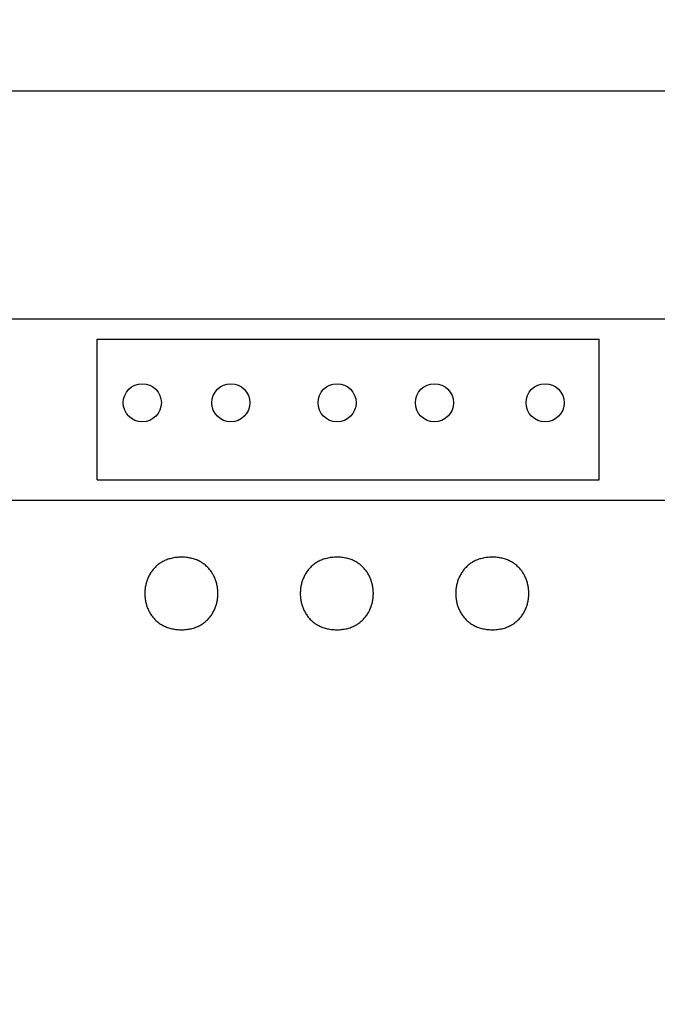
# Model space of a CAD drawing. Extents: x -13 to 26, y -5.8 to 6.7.
# Drawn here: x -6 to -4.7, y 0.4 to 2.4 of the extents above; entities that cross this region are included whole.
import ezdxf

# ---------------------------------------------------------------- set-up
doc = ezdxf.new("R2010")
doc.units = 0
doc.layers.get('0').update_dxf_attribs({"linetype": 'CONTINUOUS'})
doc.layers.get('DEFPOINTS').update_dxf_attribs({"linetype": 'CONTINUOUS'})
doc.dimstyles.get("Standard").update_dxf_attribs({"dimtxt": 0.18, "dimasz": 0.18, "dimexe": 0.18, "dimexo": 0.0625, "dimgap": 0.09, "dimtad": 0, "dimtih": 1, "dimtoh": 1, "dimzin": 0, "dimcen": 0.09, "dimazin": 3, "dimtfac": 1, "dimtofl": 0, "dimtmove": 0, "dimatfit": 3})

# ---------------------------------------------------------------- blocks, each defined once
blk = doc.blocks.new('*D21')
at = {"color": 0}
for p, q in [((-2.0082, 2.9551), (-10.5552, 2.9551)), ((-10.3752, 2.7751), (-10.3752, -0.2367)), ((-10.3752, -3.6085), (-10.3752, -0.5967)), ((-2.0082, -3.7885), (-10.5552, -3.7885))]:
    blk.add_line(p, q, dxfattribs=at)
for points in [[(-10.4052, 2.7751), (-10.3452, 2.7751), (-10.3752, 2.9551)], [(-10.4052, -3.6085), (-10.3452, -3.6085), (-10.3752, -3.7885)]]:
    blk.add_solid(points, dxfattribs=at)
at = {"layer": 'DEFPOINTS', "color": 0}
for p in [(-1.9457, 2.9551, -0.4894), (-10.3752, -3.7885), (-1.9457, -3.7885, -0.4894)]:
    blk.add_point(p, dxfattribs=at)
at = {"color": 0}
blk.add_text('6.74"', height=0.18, dxfattribs=at).set_placement((-10.7052, -0.5067))

msp = doc.modelspace()

# ---------------------------------------------------------------- linework, layer by layer
at = {"color": 7, "linetype": 'CONTINUOUS'}
msp.add_line((-9.2006, 2.2216, 1.7131), (1.3066, 2.2216, 1.7131), dxfattribs=at)
at = {"color": 7}
for p, q in [((-7.1221, 1.7748, -0.0809), (0.1666, 1.7748, -0.0809)), ((-5.8489, 1.459, -0.0809), (-5.8489, 1.7348, -0.0809)), ((-5.8489, 1.7348, -0.0809), (-4.8636, 1.7348, -0.0809)), ((-4.8636, 1.459, -0.0809), (-4.8636, 1.7348, -0.0809)), ((-5.8489, 1.459, -0.0809), (-4.8636, 1.459, -0.0809)), ((-7.1221, 1.419, -0.0809), (0.1666, 1.419, -0.0809))]:
    msp.add_line(p, q, dxfattribs=at)
for points in [[(-5.6835, 1.3071, -0.0809), (-5.6862, 1.3071, -0.0809), (-5.6888, 1.307, -0.0809), (-5.6913, 1.3068, -0.0809), (-5.6939, 1.3066, -0.0809), (-5.6963, 1.3062, -0.0809), (-5.6988, 1.3058, -0.0809), (-5.7011, 1.3054, -0.0809), (-5.7034, 1.3048, -0.0809), (-5.7057, 1.3042, -0.0809), (-5.7079, 1.3036, -0.0809), (-5.7101, 1.3029, -0.0809), (-5.7122, 1.3021, -0.0809), (-5.7142, 1.3013, -0.0809), (-5.7163, 1.3004, -0.0809), (-5.7182, 1.2994, -0.0809), (-5.7201, 1.2984, -0.0809), (-5.722, 1.2974, -0.0809), (-5.7238, 1.2963, -0.0809), (-5.7256, 1.2951, -0.0809), (-5.7273, 1.2939, -0.0809), (-5.7289, 1.2927, -0.0809), (-5.7305, 1.2914, -0.0809), (-5.7321, 1.29, -0.0809), (-5.7336, 1.2887, -0.0809), (-5.7351, 1.2872, -0.0809), (-5.7364, 1.2858, -0.0809), (-5.7378, 1.2843, -0.0809), (-5.7391, 1.2827, -0.0809), (-5.7404, 1.2812, -0.0809), (-5.7416, 1.2795, -0.0809), (-5.7427, 1.2779, -0.0809), (-5.7438, 1.2762, -0.0809), (-5.7448, 1.2745, -0.0809), (-5.7458, 1.2728, -0.0809), (-5.7468, 1.271, -0.0809), (-5.7477, 1.2692, -0.0809), (-5.7485, 1.2674, -0.0809), (-5.7493, 1.2656, -0.0809), (-5.7501, 1.2637, -0.0809), (-5.7508, 1.2619, -0.0809), (-5.7514, 1.26, -0.0809), (-5.752, 1.2581, -0.0809), (-5.7525, 1.2561, -0.0809), (-5.753, 1.2542, -0.0809), (-5.7535, 1.2522, -0.0809), (-5.7539, 1.2503, -0.0809), (-5.7542, 1.2483, -0.0809), (-5.7545, 1.2463, -0.0809), (-5.7547, 1.2443, -0.0809), (-5.7549, 1.2423, -0.0809), (-5.755, 1.2403, -0.0809), (-5.7551, 1.2383, -0.0809), (-5.7552, 1.2363, -0.0809), (-5.7551, 1.2343, -0.0809), (-5.7551, 1.2323, -0.0809), (-5.755, 1.2303, -0.0809), (-5.7548, 1.2283, -0.0809), (-5.7546, 1.2263, -0.0809), (-5.7543, 1.2243, -0.0809), (-5.754, 1.2223, -0.0809), (-5.7536, 1.2204, -0.0809), (-5.7532, 1.2184, -0.0809), (-5.7527, 1.2165, -0.0809), (-5.7522, 1.2145, -0.0809), (-5.7516, 1.2126, -0.0809), (-5.751, 1.2107, -0.0809), (-5.7503, 1.2088, -0.0809), (-5.7496, 1.2069, -0.0809), (-5.7488, 1.2051, -0.0809), (-5.748, 1.2033, -0.0809), (-5.7471, 1.2015, -0.0809), (-5.7462, 1.1997, -0.0809), (-5.7452, 1.198, -0.0809), (-5.7442, 1.1963, -0.0809), (-5.7431, 1.1946, -0.0809), (-5.7419, 1.1929, -0.0809), (-5.7408, 1.1913, -0.0809), (-5.7395, 1.1897, -0.0809), (-5.7382, 1.1882, -0.0809), (-5.7369, 1.1867, -0.0809), (-5.7355, 1.1852, -0.0809), (-5.7341, 1.1838, -0.0809), (-5.7326, 1.1824, -0.0809), (-5.7311, 1.181, -0.0809), (-5.7295, 1.1797, -0.0809), (-5.7278, 1.1784, -0.0809), (-5.7261, 1.1772, -0.0809), (-5.7244, 1.176, -0.0809), (-5.7226, 1.1749, -0.0809), (-5.7208, 1.1738, -0.0809), (-5.7189, 1.1728, -0.0809), (-5.7169, 1.1719, -0.0809), (-5.7149, 1.1709, -0.0809), (-5.7129, 1.1701, -0.0809), (-5.7108, 1.1693, -0.0809), (-5.7086, 1.1686, -0.0809), (-5.7064, 1.1679, -0.0809), (-5.7042, 1.1673, -0.0809), (-5.7019, 1.1667, -0.0809), (-5.6996, 1.1663, -0.0809), (-5.6971, 1.1658, -0.0809), (-5.6947, 1.1655, -0.0809), (-5.6922, 1.1652, -0.0809), (-5.6896, 1.165, -0.0809), (-5.687, 1.1649, -0.0809), (-5.6844, 1.1648, -0.0809), (-5.6817, 1.1648, -0.0809), (-5.6791, 1.1649, -0.0809), (-5.6765, 1.1651, -0.0809), (-5.6739, 1.1653, -0.0809), (-5.6715, 1.1656, -0.0809), (-5.669, 1.166, -0.0809), (-5.6666, 1.1664, -0.0809), (-5.6643, 1.1669, -0.0809), (-5.662, 1.1675, -0.0809), (-5.6598, 1.1681, -0.0809), (-5.6576, 1.1688, -0.0809), (-5.6555, 1.1696, -0.0809), (-5.6534, 1.1704, -0.0809), (-5.6514, 1.1712, -0.0809), (-5.6494, 1.1722, -0.0809), (-5.6475, 1.1732, -0.0809), (-5.6456, 1.1742, -0.0809), (-5.6438, 1.1753, -0.0809), (-5.642, 1.1764, -0.0809), (-5.6403, 1.1776, -0.0809), (-5.6386, 1.1788, -0.0809), (-5.637, 1.1801, -0.0809), (-5.6354, 1.1814, -0.0809), (-5.6339, 1.1828, -0.0809), (-5.6324, 1.1842, -0.0809), (-5.631, 1.1857, -0.0809), (-5.6296, 1.1872, -0.0809), (-5.6283, 1.1887, -0.0809), (-5.627, 1.1903, -0.0809), (-5.6258, 1.1919, -0.0809), (-5.6246, 1.1935, -0.0809), (-5.6235, 1.1951, -0.0809), (-5.6225, 1.1968, -0.0809), (-5.6215, 1.1986, -0.0809), (-5.6205, 1.2003, -0.0809), (-5.6196, 1.2021, -0.0809), (-5.6187, 1.2039, -0.0809), (-5.6179, 1.2057, -0.0809), (-5.6171, 1.2076, -0.0809), (-5.6164, 1.2094, -0.0809), (-5.6158, 1.2113, -0.0809), (-5.6152, 1.2132, -0.0809), (-5.6146, 1.2152, -0.0809), (-5.6141, 1.2171, -0.0809), (-5.6136, 1.219, -0.0809), (-5.6132, 1.221, -0.0809), (-5.6129, 1.223, -0.0809), (-5.6126, 1.225, -0.0809), (-5.6123, 1.2269, -0.0809), (-5.6121, 1.2289, -0.0809), (-5.612, 1.2309, -0.0809), (-5.6119, 1.233, -0.0809), (-5.6118, 1.235, -0.0809), (-5.6118, 1.237, -0.0809), (-5.6119, 1.239, -0.0809), (-5.612, 1.241, -0.0809), (-5.6121, 1.243, -0.0809), (-5.6123, 1.245, -0.0809), (-5.6126, 1.247, -0.0809), (-5.6129, 1.249, -0.0809), (-5.6132, 1.2509, -0.0809), (-5.6136, 1.2529, -0.0809), (-5.6141, 1.2548, -0.0809), (-5.6146, 1.2568, -0.0809), (-5.6152, 1.2587, -0.0809), (-5.6158, 1.2606, -0.0809), (-5.6164, 1.2625, -0.0809), (-5.6171, 1.2644, -0.0809), (-5.6179, 1.2662, -0.0809), (-5.6187, 1.268, -0.0809), (-5.6196, 1.2698, -0.0809), (-5.6205, 1.2716, -0.0809), (-5.6215, 1.2734, -0.0809), (-5.6225, 1.2751, -0.0809), (-5.6235, 1.2768, -0.0809), (-5.6246, 1.2785, -0.0809), (-5.6258, 1.2801, -0.0809), (-5.627, 1.2817, -0.0809), (-5.6283, 1.2832, -0.0809), (-5.6296, 1.2848, -0.0809), (-5.631, 1.2863, -0.0809), (-5.6324, 1.2877, -0.0809), (-5.6339, 1.2891, -0.0809), (-5.6354, 1.2905, -0.0809), (-5.637, 1.2918, -0.0809), (-5.6386, 1.2931, -0.0809), (-5.6403, 1.2943, -0.0809), (-5.642, 1.2955, -0.0809), (-5.6438, 1.2967, -0.0809), (-5.6456, 1.2977, -0.0809), (-5.6475, 1.2988, -0.0809), (-5.6494, 1.2998, -0.0809), (-5.6514, 1.3007, -0.0809), (-5.6534, 1.3016, -0.0809), (-5.6555, 1.3024, -0.0809), (-5.6576, 1.3031, -0.0809), (-5.6598, 1.3038, -0.0809), (-5.662, 1.3045, -0.0809), (-5.6643, 1.305, -0.0809), (-5.6666, 1.3055, -0.0809), (-5.669, 1.306, -0.0809), (-5.6715, 1.3063, -0.0809), (-5.6739, 1.3066, -0.0809), (-5.6765, 1.3069, -0.0809), (-5.6791, 1.307, -0.0809), (-5.6817, 1.3071, -0.0809), (-5.6835, 1.3071, -0.0809), (-5.6835, 1.3071, -0.0809), (-5.6835, 1.3071, -0.0809), (-5.6835, 1.3071, -0.0809), (-5.6835, 1.3071, -0.0809), (-5.6835, 1.3071, -0.0809), (-5.6835, 1.3071, -0.0809), (-5.6835, 1.3071, -0.0809), (-5.6835, 1.3071, -0.0809), (-5.6835, 1.3071, -0.0809), (-5.6835, 1.3071, -0.0809), (-5.6835, 1.3071, -0.0809), (-5.6835, 1.3071, -0.0809), (-5.6835, 1.3071, -0.0809), (-5.6835, 1.3071, -0.0809), (-5.6835, 1.3071, -0.0809), (-5.6835, 1.3071, -0.0809), (-5.6835, 1.3071, -0.0809), (-5.6835, 1.3071, -0.0809), (-5.6835, 1.3071, -0.0809), (-5.6835, 1.3071, -0.0809), (-5.6835, 1.3071, -0.0809), (-5.6835, 1.3071, -0.0809), (-5.6835, 1.3071, -0.0809), (-5.6835, 1.3071, -0.0809), (-5.6835, 1.3071, -0.0809), (-5.6835, 1.3071, -0.0809), (-5.6835, 1.3071, -0.0809), (-5.6835, 1.3071, -0.0809), (-5.6835, 1.3071, -0.0809), (-5.6835, 1.3071, -0.0809), (-5.6835, 1.3071, -0.0809), (-5.6835, 1.3071, -0.0809), (-5.6835, 1.3071, -0.0809), (-5.6835, 1.3071, -0.0809), (-5.6835, 1.3071, -0.0809), (-5.6835, 1.3071, -0.0809), (-5.6835, 1.3071, -0.0809), (-5.6835, 1.3071, -0.0809), (-5.6835, 1.3071, -0.0809), (-5.6835, 1.3071, -0.0809), (-5.6835, 1.3071, -0.0809), (-5.6835, 1.3071, -0.0809), (-5.6835, 1.3071, -0.0809), (-5.6835, 1.3071, -0.0809), (-5.6835, 1.3071, -0.0809), (-5.6835, 1.3071, -0.0809), (-5.6835, 1.3071, -0.0809), (-5.6835, 1.3071, -0.0809), (-5.6835, 1.3071, -0.0809), (-5.6835, 1.3071, -0.0809), (-5.6835, 1.3071, -0.0809), (-5.6835, 1.3071, -0.0809), (-5.6835, 1.3071, -0.0809), (-5.6835, 1.3071, -0.0809), (-5.6835, 1.3071, -0.0809), (-5.6835, 1.3071, -0.0809), (-5.6835, 1.3071, -0.0809), (-5.6835, 1.3071, -0.0809), (-5.6835, 1.3071, -0.0809), (-5.6835, 1.3071, -0.0809), (-5.6835, 1.3071, -0.0809), (-5.6835, 1.3071, -0.0809), (-5.6835, 1.3071, -0.0809), (-5.6835, 1.3071, -0.0809), (-5.6835, 1.3071, -0.0809), (-5.6835, 1.3071, -0.0809), (-5.6835, 1.3071, -0.0809), (-5.6835, 1.3071, -0.0809), (-5.6835, 1.3071, -0.0809), (-5.6835, 1.3071, -0.0809), (-5.6835, 1.3071, -0.0809), (-5.6835, 1.3071, -0.0809), (-5.6835, 1.3071, -0.0809), (-5.6835, 1.3071, -0.0809), (-5.6835, 1.3071, -0.0809), (-5.6835, 1.3071, -0.0809), (-5.6835, 1.3071, -0.0809), (-5.6835, 1.3071, -0.0809), (-5.6835, 1.3071, -0.0809), (-5.6835, 1.3071, -0.0809), (-5.6835, 1.3071, -0.0809), (-5.6835, 1.3071, -0.0809), (-5.6835, 1.3071, -0.0809), (-5.6835, 1.3071, -0.0809), (-5.6835, 1.3071, -0.0809), (-5.6835, 1.3071, -0.0809), (-5.6835, 1.3071, -0.0809), (-5.6835, 1.3071, -0.0809), (-5.6835, 1.3071, -0.0809), (-5.6835, 1.3071, -0.0809), (-5.6835, 1.3071, -0.0809), (-5.6835, 1.3071, -0.0809), (-5.6835, 1.3071, -0.0809), (-5.6835, 1.3071, -0.0809), (-5.6835, 1.3071, -0.0809), (-5.6835, 1.3071, -0.0809), (-5.6835, 1.3071, -0.0809), (-5.6835, 1.3071, -0.0809), (-5.6835, 1.3071, -0.0809), (-5.6835, 1.3071, -0.0809), (-5.6835, 1.3071, -0.0809), (-5.6835, 1.3071, -0.0809), (-5.6835, 1.3071, -0.0809), (-5.6835, 1.3071, -0.0809), (-5.6835, 1.3071, -0.0809), (-5.6835, 1.3071, -0.0809)], [(-5.3785, 1.3071, -0.0809), (-5.3812, 1.3071, -0.0809), (-5.3838, 1.307, -0.0809), (-5.3864, 1.3068, -0.0809), (-5.3889, 1.3066, -0.0809), (-5.3913, 1.3062, -0.0809), (-5.3937, 1.3058, -0.0809), (-5.3961, 1.3054, -0.0809), (-5.3984, 1.3048, -0.0809), (-5.4007, 1.3042, -0.0809), (-5.4029, 1.3036, -0.0809), (-5.4051, 1.3029, -0.0809), (-5.4072, 1.3021, -0.0809), (-5.4093, 1.3013, -0.0809), (-5.4113, 1.3004, -0.0809), (-5.4132, 1.2994, -0.0809), (-5.4151, 1.2984, -0.0809), (-5.417, 1.2974, -0.0809), (-5.4188, 1.2963, -0.0809), (-5.4206, 1.2951, -0.0809), (-5.4223, 1.2939, -0.0809), (-5.4239, 1.2927, -0.0809), (-5.4255, 1.2914, -0.0809), (-5.4271, 1.29, -0.0809), (-5.4286, 1.2887, -0.0809), (-5.43, 1.2872, -0.0809), (-5.4314, 1.2858, -0.0809), (-5.4328, 1.2843, -0.0809), (-5.4341, 1.2827, -0.0809), (-5.4353, 1.2812, -0.0809), (-5.4366, 1.2795, -0.0809), (-5.4377, 1.2779, -0.0809), (-5.4388, 1.2762, -0.0809), (-5.4398, 1.2745, -0.0809), (-5.4408, 1.2728, -0.0809), (-5.4418, 1.271, -0.0809), (-5.4427, 1.2692, -0.0809), (-5.4435, 1.2674, -0.0809), (-5.4443, 1.2656, -0.0809), (-5.4451, 1.2637, -0.0809), (-5.4458, 1.2619, -0.0809), (-5.4464, 1.26, -0.0809), (-5.447, 1.2581, -0.0809), (-5.4475, 1.2561, -0.0809), (-5.448, 1.2542, -0.0809), (-5.4485, 1.2522, -0.0809), (-5.4489, 1.2503, -0.0809), (-5.4492, 1.2483, -0.0809), (-5.4495, 1.2463, -0.0809), (-5.4497, 1.2443, -0.0809), (-5.4499, 1.2423, -0.0809), (-5.45, 1.2403, -0.0809), (-5.4501, 1.2383, -0.0809), (-5.4502, 1.2363, -0.0809), (-5.4501, 1.2343, -0.0809), (-5.4501, 1.2323, -0.0809), (-5.45, 1.2303, -0.0809), (-5.4498, 1.2283, -0.0809), (-5.4496, 1.2263, -0.0809), (-5.4493, 1.2243, -0.0809), (-5.449, 1.2223, -0.0809), (-5.4486, 1.2204, -0.0809), (-5.4482, 1.2184, -0.0809), (-5.4477, 1.2165, -0.0809), (-5.4472, 1.2145, -0.0809), (-5.4466, 1.2126, -0.0809), (-5.446, 1.2107, -0.0809), (-5.4453, 1.2088, -0.0809), (-5.4446, 1.2069, -0.0809), (-5.4438, 1.2051, -0.0809), (-5.443, 1.2033, -0.0809), (-5.4421, 1.2015, -0.0809), (-5.4412, 1.1997, -0.0809), (-5.4402, 1.198, -0.0809), (-5.4391, 1.1963, -0.0809), (-5.4381, 1.1946, -0.0809), (-5.4369, 1.1929, -0.0809), (-5.4358, 1.1913, -0.0809), (-5.4345, 1.1897, -0.0809), (-5.4332, 1.1882, -0.0809), (-5.4319, 1.1867, -0.0809), (-5.4305, 1.1852, -0.0809), (-5.4291, 1.1838, -0.0809), (-5.4276, 1.1824, -0.0809), (-5.4261, 1.181, -0.0809), (-5.4245, 1.1797, -0.0809), (-5.4228, 1.1784, -0.0809), (-5.4211, 1.1772, -0.0809), (-5.4194, 1.176, -0.0809), (-5.4176, 1.1749, -0.0809), (-5.4158, 1.1738, -0.0809), (-5.4139, 1.1728, -0.0809), (-5.4119, 1.1719, -0.0809), (-5.4099, 1.1709, -0.0809), (-5.4079, 1.1701, -0.0809), (-5.4058, 1.1693, -0.0809), (-5.4036, 1.1686, -0.0809), (-5.4014, 1.1679, -0.0809), (-5.3992, 1.1673, -0.0809), (-5.3969, 1.1667, -0.0809), (-5.3945, 1.1663, -0.0809), (-5.3921, 1.1658, -0.0809), (-5.3897, 1.1655, -0.0809), (-5.3872, 1.1652, -0.0809), (-5.3846, 1.165, -0.0809), (-5.382, 1.1649, -0.0809), (-5.3794, 1.1648, -0.0809), (-5.3767, 1.1648, -0.0809), (-5.3741, 1.1649, -0.0809), (-5.3715, 1.1651, -0.0809), (-5.3689, 1.1653, -0.0809), (-5.3665, 1.1656, -0.0809), (-5.364, 1.166, -0.0809), (-5.3616, 1.1664, -0.0809), (-5.3593, 1.1669, -0.0809), (-5.357, 1.1675, -0.0809), (-5.3548, 1.1681, -0.0809), (-5.3526, 1.1688, -0.0809), (-5.3505, 1.1696, -0.0809), (-5.3484, 1.1704, -0.0809), (-5.3464, 1.1712, -0.0809), (-5.3444, 1.1722, -0.0809), (-5.3425, 1.1732, -0.0809), (-5.3406, 1.1742, -0.0809), (-5.3388, 1.1753, -0.0809), (-5.337, 1.1764, -0.0809), (-5.3353, 1.1776, -0.0809), (-5.3336, 1.1788, -0.0809), (-5.332, 1.1801, -0.0809), (-5.3304, 1.1814, -0.0809), (-5.3289, 1.1828, -0.0809), (-5.3274, 1.1842, -0.0809), (-5.326, 1.1857, -0.0809), (-5.3246, 1.1872, -0.0809), (-5.3233, 1.1887, -0.0809), (-5.322, 1.1903, -0.0809), (-5.3208, 1.1919, -0.0809), (-5.3197, 1.1935, -0.0809), (-5.3185, 1.1951, -0.0809), (-5.3175, 1.1968, -0.0809), (-5.3164, 1.1986, -0.0809), (-5.3155, 1.2003, -0.0809), (-5.3146, 1.2021, -0.0809), (-5.3137, 1.2039, -0.0809), (-5.3129, 1.2057, -0.0809), (-5.3121, 1.2076, -0.0809), (-5.3114, 1.2094, -0.0809), (-5.3108, 1.2113, -0.0809), (-5.3102, 1.2132, -0.0809), (-5.3096, 1.2152, -0.0809), (-5.3091, 1.2171, -0.0809), (-5.3087, 1.219, -0.0809), (-5.3082, 1.221, -0.0809), (-5.3079, 1.223, -0.0809), (-5.3076, 1.225, -0.0809), (-5.3073, 1.2269, -0.0809), (-5.3071, 1.2289, -0.0809), (-5.307, 1.2309, -0.0809), (-5.3069, 1.233, -0.0809), (-5.3068, 1.235, -0.0809), (-5.3068, 1.237, -0.0809), (-5.3069, 1.239, -0.0809), (-5.307, 1.241, -0.0809), (-5.3071, 1.243, -0.0809), (-5.3073, 1.245, -0.0809), (-5.3076, 1.247, -0.0809), (-5.3079, 1.249, -0.0809), (-5.3082, 1.2509, -0.0809), (-5.3087, 1.2529, -0.0809), (-5.3091, 1.2548, -0.0809), (-5.3096, 1.2568, -0.0809), (-5.3102, 1.2587, -0.0809), (-5.3108, 1.2606, -0.0809), (-5.3114, 1.2625, -0.0809), (-5.3121, 1.2644, -0.0809), (-5.3129, 1.2662, -0.0809), (-5.3137, 1.268, -0.0809), (-5.3146, 1.2698, -0.0809), (-5.3155, 1.2716, -0.0809), (-5.3164, 1.2734, -0.0809), (-5.3175, 1.2751, -0.0809), (-5.3185, 1.2768, -0.0809), (-5.3197, 1.2785, -0.0809), (-5.3208, 1.2801, -0.0809), (-5.322, 1.2817, -0.0809), (-5.3233, 1.2832, -0.0809), (-5.3246, 1.2848, -0.0809), (-5.326, 1.2863, -0.0809), (-5.3274, 1.2877, -0.0809), (-5.3289, 1.2891, -0.0809), (-5.3304, 1.2905, -0.0809), (-5.332, 1.2918, -0.0809), (-5.3336, 1.2931, -0.0809), (-5.3353, 1.2943, -0.0809), (-5.337, 1.2955, -0.0809), (-5.3388, 1.2967, -0.0809), (-5.3406, 1.2977, -0.0809), (-5.3425, 1.2988, -0.0809), (-5.3444, 1.2998, -0.0809), (-5.3464, 1.3007, -0.0809), (-5.3484, 1.3016, -0.0809), (-5.3505, 1.3024, -0.0809), (-5.3526, 1.3031, -0.0809), (-5.3548, 1.3038, -0.0809), (-5.357, 1.3045, -0.0809), (-5.3593, 1.305, -0.0809), (-5.3616, 1.3055, -0.0809), (-5.364, 1.306, -0.0809), (-5.3665, 1.3063, -0.0809), (-5.3689, 1.3066, -0.0809), (-5.3715, 1.3069, -0.0809), (-5.3741, 1.307, -0.0809), (-5.3767, 1.3071, -0.0809), (-5.3785, 1.3071, -0.0809), (-5.3785, 1.3071, -0.0809), (-5.3785, 1.3071, -0.0809), (-5.3785, 1.3071, -0.0809), (-5.3785, 1.3071, -0.0809), (-5.3785, 1.3071, -0.0809), (-5.3785, 1.3071, -0.0809), (-5.3785, 1.3071, -0.0809), (-5.3785, 1.3071, -0.0809), (-5.3785, 1.3071, -0.0809), (-5.3785, 1.3071, -0.0809), (-5.3785, 1.3071, -0.0809), (-5.3785, 1.3071, -0.0809), (-5.3785, 1.3071, -0.0809), (-5.3785, 1.3071, -0.0809), (-5.3785, 1.3071, -0.0809), (-5.3785, 1.3071, -0.0809), (-5.3785, 1.3071, -0.0809), (-5.3785, 1.3071, -0.0809), (-5.3785, 1.3071, -0.0809), (-5.3785, 1.3071, -0.0809), (-5.3785, 1.3071, -0.0809), (-5.3785, 1.3071, -0.0809), (-5.3785, 1.3071, -0.0809), (-5.3785, 1.3071, -0.0809), (-5.3785, 1.3071, -0.0809), (-5.3785, 1.3071, -0.0809), (-5.3785, 1.3071, -0.0809), (-5.3785, 1.3071, -0.0809), (-5.3785, 1.3071, -0.0809), (-5.3785, 1.3071, -0.0809), (-5.3785, 1.3071, -0.0809), (-5.3785, 1.3071, -0.0809), (-5.3785, 1.3071, -0.0809), (-5.3785, 1.3071, -0.0809), (-5.3785, 1.3071, -0.0809), (-5.3785, 1.3071, -0.0809), (-5.3785, 1.3071, -0.0809), (-5.3785, 1.3071, -0.0809), (-5.3785, 1.3071, -0.0809), (-5.3785, 1.3071, -0.0809), (-5.3785, 1.3071, -0.0809), (-5.3785, 1.3071, -0.0809), (-5.3785, 1.3071, -0.0809), (-5.3785, 1.3071, -0.0809), (-5.3785, 1.3071, -0.0809), (-5.3785, 1.3071, -0.0809), (-5.3785, 1.3071, -0.0809), (-5.3785, 1.3071, -0.0809), (-5.3785, 1.3071, -0.0809), (-5.3785, 1.3071, -0.0809), (-5.3785, 1.3071, -0.0809), (-5.3785, 1.3071, -0.0809), (-5.3785, 1.3071, -0.0809), (-5.3785, 1.3071, -0.0809), (-5.3785, 1.3071, -0.0809), (-5.3785, 1.3071, -0.0809), (-5.3785, 1.3071, -0.0809), (-5.3785, 1.3071, -0.0809), (-5.3785, 1.3071, -0.0809), (-5.3785, 1.3071, -0.0809), (-5.3785, 1.3071, -0.0809), (-5.3785, 1.3071, -0.0809), (-5.3785, 1.3071, -0.0809), (-5.3785, 1.3071, -0.0809), (-5.3785, 1.3071, -0.0809), (-5.3785, 1.3071, -0.0809), (-5.3785, 1.3071, -0.0809), (-5.3785, 1.3071, -0.0809), (-5.3785, 1.3071, -0.0809), (-5.3785, 1.3071, -0.0809), (-5.3785, 1.3071, -0.0809), (-5.3785, 1.3071, -0.0809), (-5.3785, 1.3071, -0.0809), (-5.3785, 1.3071, -0.0809), (-5.3785, 1.3071, -0.0809), (-5.3785, 1.3071, -0.0809), (-5.3785, 1.3071, -0.0809), (-5.3785, 1.3071, -0.0809), (-5.3785, 1.3071, -0.0809), (-5.3785, 1.3071, -0.0809), (-5.3785, 1.3071, -0.0809), (-5.3785, 1.3071, -0.0809), (-5.3785, 1.3071, -0.0809), (-5.3785, 1.3071, -0.0809), (-5.3785, 1.3071, -0.0809), (-5.3785, 1.3071, -0.0809), (-5.3785, 1.3071, -0.0809), (-5.3785, 1.3071, -0.0809), (-5.3785, 1.3071, -0.0809), (-5.3785, 1.3071, -0.0809), (-5.3785, 1.3071, -0.0809), (-5.3785, 1.3071, -0.0809), (-5.3785, 1.3071, -0.0809), (-5.3785, 1.3071, -0.0809), (-5.3785, 1.3071, -0.0809), (-5.3785, 1.3071, -0.0809), (-5.3785, 1.3071, -0.0809), (-5.3785, 1.3071, -0.0809), (-5.3785, 1.3071, -0.0809), (-5.3785, 1.3071, -0.0809), (-5.3785, 1.3071, -0.0809), (-5.3785, 1.3071, -0.0809), (-5.3785, 1.3071, -0.0809), (-5.3785, 1.3071, -0.0809), (-5.3785, 1.3071, -0.0809), (-5.3785, 1.3071, -0.0809)], [(-5.0735, 1.3071, -0.0809), (-5.0762, 1.3071, -0.0809), (-5.0788, 1.307, -0.0809), (-5.0813, 1.3068, -0.0809), (-5.0839, 1.3066, -0.0809), (-5.0863, 1.3062, -0.0809), (-5.0888, 1.3058, -0.0809), (-5.0911, 1.3054, -0.0809), (-5.0934, 1.3048, -0.0809), (-5.0957, 1.3042, -0.0809), (-5.0979, 1.3036, -0.0809), (-5.1001, 1.3029, -0.0809), (-5.1022, 1.3021, -0.0809), (-5.1043, 1.3013, -0.0809), (-5.1063, 1.3004, -0.0809), (-5.1082, 1.2994, -0.0809), (-5.1101, 1.2984, -0.0809), (-5.112, 1.2974, -0.0809), (-5.1138, 1.2963, -0.0809), (-5.1156, 1.2951, -0.0809), (-5.1173, 1.2939, -0.0809), (-5.1189, 1.2927, -0.0809), (-5.1205, 1.2914, -0.0809), (-5.1221, 1.29, -0.0809), (-5.1236, 1.2887, -0.0809), (-5.125, 1.2872, -0.0809), (-5.1264, 1.2858, -0.0809), (-5.1278, 1.2843, -0.0809), (-5.1291, 1.2827, -0.0809), (-5.1303, 1.2812, -0.0809), (-5.1315, 1.2795, -0.0809), (-5.1327, 1.2779, -0.0809), (-5.1338, 1.2762, -0.0809), (-5.1348, 1.2745, -0.0809), (-5.1358, 1.2728, -0.0809), (-5.1368, 1.271, -0.0809), (-5.1377, 1.2692, -0.0809), (-5.1385, 1.2674, -0.0809), (-5.1393, 1.2656, -0.0809), (-5.1401, 1.2637, -0.0809), (-5.1408, 1.2619, -0.0809), (-5.1414, 1.26, -0.0809), (-5.142, 1.2581, -0.0809), (-5.1425, 1.2561, -0.0809), (-5.143, 1.2542, -0.0809), (-5.1435, 1.2522, -0.0809), (-5.1438, 1.2503, -0.0809), (-5.1442, 1.2483, -0.0809), (-5.1445, 1.2463, -0.0809), (-5.1447, 1.2443, -0.0809), (-5.1449, 1.2423, -0.0809), (-5.145, 1.2403, -0.0809), (-5.1451, 1.2383, -0.0809), (-5.1452, 1.2363, -0.0809), (-5.1451, 1.2343, -0.0809), (-5.1451, 1.2323, -0.0809), (-5.1449, 1.2303, -0.0809), (-5.1448, 1.2283, -0.0809), (-5.1446, 1.2263, -0.0809), (-5.1443, 1.2243, -0.0809), (-5.144, 1.2223, -0.0809), (-5.1436, 1.2204, -0.0809), (-5.1432, 1.2184, -0.0809), (-5.1427, 1.2165, -0.0809), (-5.1422, 1.2145, -0.0809), (-5.1416, 1.2126, -0.0809), (-5.141, 1.2107, -0.0809), (-5.1403, 1.2088, -0.0809), (-5.1396, 1.2069, -0.0809), (-5.1388, 1.2051, -0.0809), (-5.138, 1.2033, -0.0809), (-5.1371, 1.2015, -0.0809), (-5.1362, 1.1997, -0.0809), (-5.1352, 1.198, -0.0809), (-5.1341, 1.1963, -0.0809), (-5.1331, 1.1946, -0.0809), (-5.1319, 1.1929, -0.0809), (-5.1307, 1.1913, -0.0809), (-5.1295, 1.1897, -0.0809), (-5.1282, 1.1882, -0.0809), (-5.1269, 1.1867, -0.0809), (-5.1255, 1.1852, -0.0809), (-5.1241, 1.1838, -0.0809), (-5.1226, 1.1824, -0.0809), (-5.1211, 1.181, -0.0809), (-5.1195, 1.1797, -0.0809), (-5.1178, 1.1784, -0.0809), (-5.1161, 1.1772, -0.0809), (-5.1144, 1.176, -0.0809), (-5.1126, 1.1749, -0.0809), (-5.1108, 1.1738, -0.0809), (-5.1089, 1.1728, -0.0809), (-5.1069, 1.1719, -0.0809), (-5.1049, 1.1709, -0.0809), (-5.1029, 1.1701, -0.0809), (-5.1008, 1.1693, -0.0809), (-5.0986, 1.1686, -0.0809), (-5.0964, 1.1679, -0.0809), (-5.0942, 1.1673, -0.0809), (-5.0919, 1.1667, -0.0809), (-5.0895, 1.1663, -0.0809), (-5.0871, 1.1658, -0.0809), (-5.0847, 1.1655, -0.0809), (-5.0822, 1.1652, -0.0809), (-5.0796, 1.165, -0.0809), (-5.077, 1.1649, -0.0809), (-5.0744, 1.1648, -0.0809), (-5.0717, 1.1648, -0.0809), (-5.0691, 1.1649, -0.0809), (-5.0665, 1.1651, -0.0809), (-5.0639, 1.1653, -0.0809), (-5.0614, 1.1656, -0.0809), (-5.059, 1.166, -0.0809), (-5.0566, 1.1664, -0.0809), (-5.0543, 1.1669, -0.0809), (-5.052, 1.1675, -0.0809), (-5.0498, 1.1681, -0.0809), (-5.0476, 1.1688, -0.0809), (-5.0455, 1.1696, -0.0809), (-5.0434, 1.1704, -0.0809), (-5.0414, 1.1712, -0.0809), (-5.0394, 1.1722, -0.0809), (-5.0375, 1.1732, -0.0809), (-5.0356, 1.1742, -0.0809), (-5.0338, 1.1753, -0.0809), (-5.032, 1.1764, -0.0809), (-5.0302, 1.1776, -0.0809), (-5.0286, 1.1788, -0.0809), (-5.027, 1.1801, -0.0809), (-5.0254, 1.1814, -0.0809), (-5.0239, 1.1828, -0.0809), (-5.0224, 1.1842, -0.0809), (-5.021, 1.1857, -0.0809), (-5.0196, 1.1872, -0.0809), (-5.0183, 1.1887, -0.0809), (-5.017, 1.1903, -0.0809), (-5.0158, 1.1919, -0.0809), (-5.0146, 1.1935, -0.0809), (-5.0135, 1.1951, -0.0809), (-5.0125, 1.1968, -0.0809), (-5.0114, 1.1986, -0.0809), (-5.0105, 1.2003, -0.0809), (-5.0096, 1.2021, -0.0809), (-5.0087, 1.2039, -0.0809), (-5.0079, 1.2057, -0.0809), (-5.0071, 1.2076, -0.0809), (-5.0064, 1.2094, -0.0809), (-5.0057, 1.2113, -0.0809), (-5.0051, 1.2132, -0.0809), (-5.0046, 1.2152, -0.0809), (-5.0041, 1.2171, -0.0809), (-5.0036, 1.219, -0.0809), (-5.0032, 1.221, -0.0809), (-5.0029, 1.223, -0.0809), (-5.0026, 1.225, -0.0809), (-5.0023, 1.2269, -0.0809), (-5.0021, 1.2289, -0.0809), (-5.0019, 1.2309, -0.0809), (-5.0019, 1.233, -0.0809), (-5.0018, 1.235, -0.0809), (-5.0018, 1.237, -0.0809), (-5.0019, 1.239, -0.0809), (-5.0019, 1.241, -0.0809), (-5.0021, 1.243, -0.0809), (-5.0023, 1.245, -0.0809), (-5.0026, 1.247, -0.0809), (-5.0029, 1.249, -0.0809), (-5.0032, 1.2509, -0.0809), (-5.0036, 1.2529, -0.0809), (-5.0041, 1.2548, -0.0809), (-5.0046, 1.2568, -0.0809), (-5.0051, 1.2587, -0.0809), (-5.0057, 1.2606, -0.0809), (-5.0064, 1.2625, -0.0809), (-5.0071, 1.2644, -0.0809), (-5.0079, 1.2662, -0.0809), (-5.0087, 1.268, -0.0809), (-5.0096, 1.2698, -0.0809), (-5.0105, 1.2716, -0.0809), (-5.0114, 1.2734, -0.0809), (-5.0125, 1.2751, -0.0809), (-5.0135, 1.2768, -0.0809), (-5.0146, 1.2785, -0.0809), (-5.0158, 1.2801, -0.0809), (-5.017, 1.2817, -0.0809), (-5.0183, 1.2832, -0.0809), (-5.0196, 1.2848, -0.0809), (-5.021, 1.2863, -0.0809), (-5.0224, 1.2877, -0.0809), (-5.0239, 1.2891, -0.0809), (-5.0254, 1.2905, -0.0809), (-5.027, 1.2918, -0.0809), (-5.0286, 1.2931, -0.0809), (-5.0302, 1.2943, -0.0809), (-5.032, 1.2955, -0.0809), (-5.0338, 1.2967, -0.0809), (-5.0356, 1.2977, -0.0809), (-5.0375, 1.2988, -0.0809), (-5.0394, 1.2998, -0.0809), (-5.0414, 1.3007, -0.0809), (-5.0434, 1.3016, -0.0809), (-5.0455, 1.3024, -0.0809), (-5.0476, 1.3031, -0.0809), (-5.0498, 1.3038, -0.0809), (-5.052, 1.3045, -0.0809), (-5.0543, 1.305, -0.0809), (-5.0566, 1.3055, -0.0809), (-5.059, 1.306, -0.0809), (-5.0614, 1.3063, -0.0809), (-5.0639, 1.3066, -0.0809), (-5.0665, 1.3069, -0.0809), (-5.0691, 1.307, -0.0809), (-5.0717, 1.3071, -0.0809), (-5.0735, 1.3071, -0.0809), (-5.0735, 1.3071, -0.0809), (-5.0735, 1.3071, -0.0809), (-5.0735, 1.3071, -0.0809), (-5.0735, 1.3071, -0.0809), (-5.0735, 1.3071, -0.0809), (-5.0735, 1.3071, -0.0809), (-5.0735, 1.3071, -0.0809), (-5.0735, 1.3071, -0.0809), (-5.0735, 1.3071, -0.0809), (-5.0735, 1.3071, -0.0809), (-5.0735, 1.3071, -0.0809), (-5.0735, 1.3071, -0.0809), (-5.0735, 1.3071, -0.0809), (-5.0735, 1.3071, -0.0809), (-5.0735, 1.3071, -0.0809), (-5.0735, 1.3071, -0.0809), (-5.0735, 1.3071, -0.0809), (-5.0735, 1.3071, -0.0809), (-5.0735, 1.3071, -0.0809), (-5.0735, 1.3071, -0.0809), (-5.0735, 1.3071, -0.0809), (-5.0735, 1.3071, -0.0809), (-5.0735, 1.3071, -0.0809), (-5.0735, 1.3071, -0.0809), (-5.0735, 1.3071, -0.0809), (-5.0735, 1.3071, -0.0809), (-5.0735, 1.3071, -0.0809), (-5.0735, 1.3071, -0.0809), (-5.0735, 1.3071, -0.0809), (-5.0735, 1.3071, -0.0809), (-5.0735, 1.3071, -0.0809), (-5.0735, 1.3071, -0.0809), (-5.0735, 1.3071, -0.0809), (-5.0735, 1.3071, -0.0809), (-5.0735, 1.3071, -0.0809), (-5.0735, 1.3071, -0.0809), (-5.0735, 1.3071, -0.0809), (-5.0735, 1.3071, -0.0809), (-5.0735, 1.3071, -0.0809), (-5.0735, 1.3071, -0.0809), (-5.0735, 1.3071, -0.0809), (-5.0735, 1.3071, -0.0809), (-5.0735, 1.3071, -0.0809), (-5.0735, 1.3071, -0.0809), (-5.0735, 1.3071, -0.0809), (-5.0735, 1.3071, -0.0809), (-5.0735, 1.3071, -0.0809), (-5.0735, 1.3071, -0.0809), (-5.0735, 1.3071, -0.0809), (-5.0735, 1.3071, -0.0809), (-5.0735, 1.3071, -0.0809), (-5.0735, 1.3071, -0.0809), (-5.0735, 1.3071, -0.0809), (-5.0735, 1.3071, -0.0809), (-5.0735, 1.3071, -0.0809), (-5.0735, 1.3071, -0.0809), (-5.0735, 1.3071, -0.0809), (-5.0735, 1.3071, -0.0809), (-5.0735, 1.3071, -0.0809), (-5.0735, 1.3071, -0.0809), (-5.0735, 1.3071, -0.0809), (-5.0735, 1.3071, -0.0809), (-5.0735, 1.3071, -0.0809), (-5.0735, 1.3071, -0.0809), (-5.0735, 1.3071, -0.0809), (-5.0735, 1.3071, -0.0809), (-5.0735, 1.3071, -0.0809), (-5.0735, 1.3071, -0.0809), (-5.0735, 1.3071, -0.0809), (-5.0735, 1.3071, -0.0809), (-5.0735, 1.3071, -0.0809), (-5.0735, 1.3071, -0.0809), (-5.0735, 1.3071, -0.0809), (-5.0735, 1.3071, -0.0809), (-5.0735, 1.3071, -0.0809), (-5.0735, 1.3071, -0.0809), (-5.0735, 1.3071, -0.0809), (-5.0735, 1.3071, -0.0809), (-5.0735, 1.3071, -0.0809), (-5.0735, 1.3071, -0.0809), (-5.0735, 1.3071, -0.0809), (-5.0735, 1.3071, -0.0809), (-5.0735, 1.3071, -0.0809), (-5.0735, 1.3071, -0.0809), (-5.0735, 1.3071, -0.0809), (-5.0735, 1.3071, -0.0809), (-5.0735, 1.3071, -0.0809), (-5.0735, 1.3071, -0.0809), (-5.0735, 1.3071, -0.0809), (-5.0735, 1.3071, -0.0809), (-5.0735, 1.3071, -0.0809), (-5.0735, 1.3071, -0.0809), (-5.0735, 1.3071, -0.0809), (-5.0735, 1.3071, -0.0809), (-5.0735, 1.3071, -0.0809), (-5.0735, 1.3071, -0.0809), (-5.0735, 1.3071, -0.0809), (-5.0735, 1.3071, -0.0809), (-5.0735, 1.3071, -0.0809), (-5.0735, 1.3071, -0.0809), (-5.0735, 1.3071, -0.0809), (-5.0735, 1.3071, -0.0809), (-5.0735, 1.3071, -0.0809), (-5.0735, 1.3071, -0.0809), (-5.0735, 1.3071, -0.0809), (-5.0735, 1.3071, -0.0809)]]:
    msp.add_polyline3d(points, dxfattribs=at)
at = {"color": 7, "linetype": 'CONTINUOUS'}
for centre in [(-5.7601, 1.61, -0.0809), (-5.5864, 1.61, -0.0809), (-5.378, 1.61, -0.0809), (-5.1869, 1.61, -0.0809), (-4.9698, 1.61, -0.0809)]:
    msp.add_circle(centre, 0.0374, dxfattribs=at)

# ---------------------------------------------------------------- dimensions: what is measured, and where the dimension line sits
dim = msp.add_linear_dim(base=(-10.3752, -3.7885), p1=(-1.9457, 2.9551, -0.4894), p2=(-1.9457, -3.7885, -0.4894), angle=90, text='6.74"', dimstyle='Standard')
dim.commit()
dim.dimension.update_dxf_attribs({"geometry": '*D21', "text_midpoint": (-10.3752, -0.4167)})

doc.saveas('drawing.dxf')
